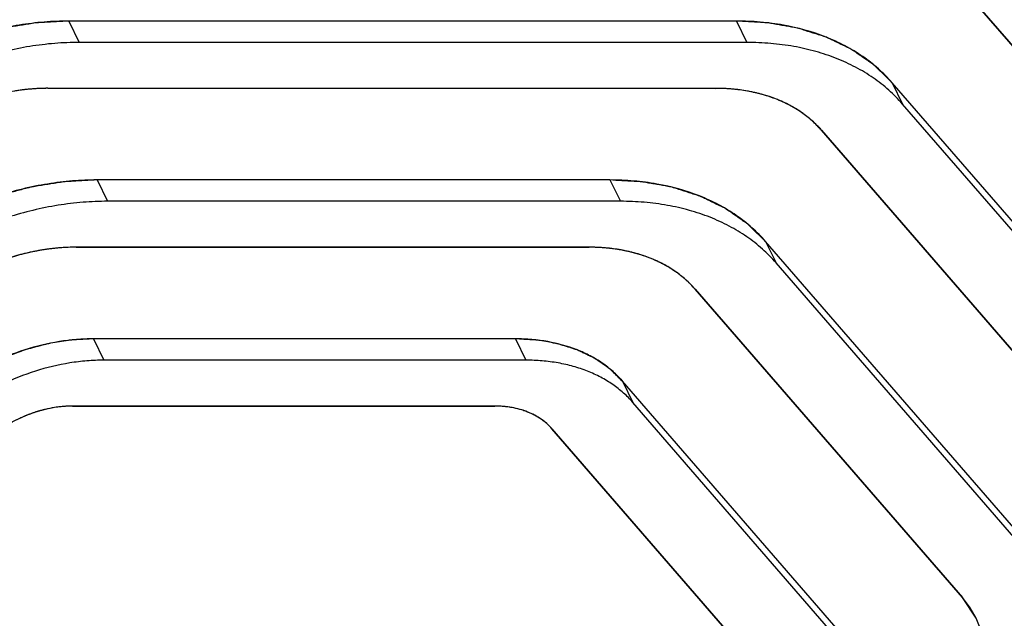
# Model space of a CAD drawing. Units: inches. Extents: x -0.3 to 17, y 0 to 11.
# Drawn here: x 13.8 to 14, y 3.6 to 3.7 of the extents above; entities that cross this region are included whole.
import ezdxf

# ---------------------------------------------------------------- set-up
doc = ezdxf.new("R2010")
doc.units = ezdxf.units.IN
doc.header["$LTSCALE"] = 0.935
doc.header["$MEASUREMENT"] = 0
doc.layers.get('0').update_dxf_attribs({"linetype": 'CONTINUOUS'})
doc.layers.add('DATUM_CURVE', color=7, linetype='CONTINUOUS')

msp = doc.modelspace()

# ---------------------------------------------------------------- linework, layer by layer
at = {"color": 7, "linetype": 'Continuous'}
for p, q in [((13.99002, 3.70241), (14.08374, 3.59428)), ((13.79781, 3.69153), (13.8001, 3.68687)), ((13.94378, 3.69153), (13.79781, 3.69153)), ((13.94378, 3.69153), (13.94606, 3.68687)), ((13.94606, 3.68687), (13.8001, 3.68687)), ((13.79327, 3.67684), (13.93923, 3.67683)), ((14.0539, 3.59029), (13.97781, 3.67807)), ((13.97781, 3.67807), (13.9801, 3.67341)), ((14.05619, 3.58563), (13.9801, 3.67341)), ((13.96238, 3.66768), (14.03846, 3.5799)), ((13.804, 3.65681), (13.80628, 3.65214)), ((13.91613, 3.6568), (13.804, 3.65681)), ((13.91613, 3.6568), (13.91842, 3.65214)), ((13.91842, 3.65214), (13.80628, 3.65214)), ((13.95017, 3.64335), (13.95245, 3.63868)), ((14.00862, 3.57591), (13.95017, 3.64335)), ((13.79945, 3.64211), (13.91159, 3.6421)), ((14.01091, 3.57125), (13.95245, 3.63868)), ((13.93473, 3.63295), (13.99318, 3.56552)), ((13.80319, 3.62208), (13.80547, 3.61742)), ((13.89548, 3.62208), (13.80319, 3.62208)), ((13.89548, 3.62208), (13.89776, 3.61741)), ((13.89776, 3.61741), (13.80547, 3.61742)), ((13.91888, 3.61282), (13.92116, 3.60816)), ((13.96698, 3.55732), (13.91888, 3.61282)), ((13.96927, 3.55266), (13.92116, 3.60816)), ((13.79864, 3.60738), (13.89093, 3.60738)), ((13.90344, 3.60243), (13.95155, 3.54693)), ((13.99619, 3.561), (13.99318, 3.56552))]:
    msp.add_line(p, q, dxfattribs=at)
for points, knots in [([(13.38652, 3.43419), (13.38982, 3.44487), (13.39742, 3.46618), (13.40908, 3.49209), (13.41974, 3.51254), (13.43137, 3.53296), (13.4542, 3.56834), (13.48487, 3.60638), (13.51949, 3.64174), (13.55721, 3.67574), (13.60879, 3.71428), (13.66482, 3.74672), (13.71185, 3.76875), (13.74799, 3.78319), (13.78473, 3.79543), (13.82186, 3.80541), (13.85915, 3.81304), (13.8964, 3.81829), (13.93337, 3.82111), (13.96987, 3.82148), (14.00566, 3.81937), (14.04056, 3.81479), (14.07435, 3.80773), (14.10155, 3.79975), (14.12254, 3.79214), (14.14279, 3.78381), (14.16707, 3.7719), (14.19442, 3.75523), (14.21553, 3.73939), (14.23124, 3.72565), (14.24605, 3.71129), (14.25968, 3.69588), (14.27196, 3.67953), (14.28047, 3.66684), (14.28828, 3.65374), (14.293, 3.64474), (14.29524, 3.64018)], [0, 0, 0, 0, 0.029499, 0.059606, 0.074885, 0.090313, 0.12161, 0.185865, 0.218772, 0.252111, 0.319761, 0.388199, 0.422504, 0.456735, 0.4908, 0.524615, 0.558097, 0.591174, 0.62378, 0.655863, 0.687381, 0.718308, 0.748632, 0.778359, 0.793006, 0.807513, 0.83612, 0.864234, 0.891921, 0.90563, 0.919262, 0.946323, 0.959782, 0.973206, 0.986608, 1, 1, 1, 1]), ([(13.41676, 3.44937), (13.41991, 3.45958), (13.42728, 3.48), (13.43873, 3.50481), (13.44929, 3.52445), (13.46093, 3.54416), (13.4772, 3.56836), (13.49918, 3.59635), (13.52357, 3.62328), (13.55021, 3.64894), (13.5789, 3.67315), (13.60943, 3.69574), (13.64158, 3.71655), (13.67512, 3.73541), (13.7098, 3.75221), (13.74538, 3.76681), (13.78159, 3.77912), (13.81819, 3.78903), (13.85489, 3.79649), (13.89144, 3.80143), (13.92757, 3.80382), (13.96303, 3.80364), (13.99755, 3.80089), (14.03089, 3.79559), (14.06281, 3.78777), (14.09307, 3.77749), (14.12146, 3.76482), (14.14352, 3.75226), (14.15999, 3.7411), (14.17548, 3.72938), (14.18986, 3.71655), (14.20295, 3.7027), (14.21205, 3.6919), (14.22047, 3.68066), (14.22818, 3.66899), (14.23517, 3.65693), (14.24143, 3.64449), (14.24695, 3.63169), (14.25171, 3.61856), (14.25571, 3.60512), (14.25786, 3.596), (14.2588, 3.5914)], [0, 0, 0, 0, 0.029495, 0.059841, 0.075329, 0.091022, 0.123004, 0.155743, 0.189173, 0.22321, 0.25776, 0.292716, 0.327966, 0.363389, 0.398864, 0.434267, 0.469475, 0.50437, 0.53884, 0.572781, 0.606098, 0.638713, 0.670562, 0.701597, 0.731795, 0.761153, 0.789696, 0.817474, 0.831103, 0.844573, 0.871079, 0.884158, 0.897141, 0.910048, 0.922899, 0.935714, 0.948515, 0.961322, 0.974159, 0.987044, 1, 1, 1, 1]), ([(13.90368, 3.77839), (13.89263, 3.77839), (13.87026, 3.77747), (13.83661, 3.77345), (13.8085, 3.76793), (13.78603, 3.76224), (13.76351, 3.75568), (13.73567, 3.74593), (13.7085, 3.73423), (13.68724, 3.72374), (13.66639, 3.71254), (13.64117, 3.69725), (13.61247, 3.67697), (13.59, 3.65855), (13.57306, 3.64301), (13.55702, 3.62715), (13.53841, 3.60653), (13.52171, 3.58475), (13.50972, 3.56687), (13.49882, 3.549), (13.48697, 3.52631), (13.4793, 3.50748), (13.47601, 3.49804)], [0, 0, 0, 0, 0.061241, 0.123848, 0.187581, 0.219807, 0.252225, 0.31749, 0.383105, 0.41596, 0.448794, 0.514247, 0.579188, 0.643347, 0.675058, 0.706481, 0.768341, 0.828748, 0.858364, 0.887564, 0.944658, 1, 1, 1, 1]), ([(13.89703, 3.77643), (13.89161, 3.77643), (13.88069, 3.7762), (13.85866, 3.77484), (13.83083, 3.77145), (13.80309, 3.7659), (13.78093, 3.76018), (13.75873, 3.75358), (13.73131, 3.74377), (13.69923, 3.72967), (13.6682, 3.71333), (13.63854, 3.69492), (13.61052, 3.6746), (13.58866, 3.65616), (13.57224, 3.64063), (13.55674, 3.62479), (13.53885, 3.60423), (13.51986, 3.57838), (13.50624, 3.556), (13.49685, 3.5378), (13.4906, 3.52416), (13.48512, 3.51045), (13.48196, 3.5012), (13.48052, 3.49658)], [0, 0, 0, 0, 0.030522, 0.061429, 0.124236, 0.188187, 0.220524, 0.253053, 0.318532, 0.38434, 0.450177, 0.51574, 0.580735, 0.644881, 0.676559, 0.70793, 0.76963, 0.829801, 0.888298, 0.916895, 0.945045, 0.972746, 1, 1, 1, 1]), ([(14.14496, 3.65464), (14.1432, 3.65806), (14.13947, 3.6648), (14.13327, 3.67458), (14.12648, 3.68402), (14.11911, 3.69308), (14.11117, 3.70177), (14.10267, 3.71006), (14.09364, 3.71793), (14.08409, 3.72537), (14.07404, 3.73237), (14.0635, 3.73892), (14.0525, 3.745), (14.03713, 3.75252), (14.01684, 3.76067), (13.99996, 3.76572), (13.99132, 3.76791)], [0, 0, 0, 0, 0.058641, 0.117413, 0.176415, 0.235743, 0.295487, 0.355736, 0.416568, 0.478059, 0.540275, 0.603276, 0.667113, 0.731829, 0.863998, 1, 1, 1, 1]), ([(13.79004, 3.22054), (13.80909, 3.22362), (13.83755, 3.23015), (13.87459, 3.24228), (13.90209, 3.25317), (13.92895, 3.26571), (13.95501, 3.27983), (13.98008, 3.29542), (14.00399, 3.31238), (14.02657, 3.33059), (14.04768, 3.34994), (14.06717, 3.37028), (14.0849, 3.39148), (14.09819, 3.40986), (14.10782, 3.42486), (14.11665, 3.43984), (14.12452, 3.45511), (14.13133, 3.47062), (14.13732, 3.48598), (14.14226, 3.50149), (14.14606, 3.51708), (14.14831, 3.52865), (14.14999, 3.54017), (14.15144, 3.55534), (14.15174, 3.57042), (14.15085, 3.58529), (14.1496, 3.59624), (14.14777, 3.60702), (14.14536, 3.6176), (14.14237, 3.62798), (14.13881, 3.63812), (14.13469, 3.64803), (14.13002, 3.65767), (14.12479, 3.66704), (14.11902, 3.67611), (14.11272, 3.68487), (14.10591, 3.6933), (14.09858, 3.7014), (14.09076, 3.70914), (14.08246, 3.71651), (14.07071, 3.72589), (14.05485, 3.73663), (14.03426, 3.74779), (14.01214, 3.75721), (13.99669, 3.76222), (13.98877, 3.76443)], [0, 0, 0, 0, 0.070989, 0.107052, 0.14333, 0.179707, 0.216063, 0.252279, 0.288238, 0.323829, 0.358946, 0.393494, 0.427386, 0.460552, 0.476847, 0.492941, 0.524505, 0.539976, 0.555238, 0.585131, 0.599778, 0.61423, 0.628495, 0.642581, 0.670256, 0.683879, 0.697377, 0.710766, 0.724064, 0.73729, 0.750463, 0.763603, 0.776731, 0.789868, 0.803035, 0.816251, 0.829536, 0.84291, 0.85639, 0.869993, 0.883735, 0.91168, 0.940331, 0.969756, 1, 1, 1, 1]), ([(13.79781, 3.69153), (13.79602, 3.69153), (13.7924, 3.69138), (13.78696, 3.69072), (13.78148, 3.68962), (13.77602, 3.6881), (13.77064, 3.68617), (13.76538, 3.68385), (13.7603, 3.68117), (13.75704, 3.67915), (13.75546, 3.67808)], [0, 0, 0, 0, 0.119043, 0.240878, 0.364915, 0.490658, 0.617606, 0.745231, 0.872949, 1, 1, 1, 1]), ([(13.97781, 3.67807), (13.97688, 3.67915), (13.97485, 3.68119), (13.97141, 3.68388), (13.96756, 3.6862), (13.96186, 3.68881), (13.95557, 3.69053), (13.94896, 3.69139), (13.94552, 3.69153), (13.94378, 3.69153)], [0, 0, 0, 0, 0.11284, 0.228389, 0.347154, 0.46961, 0.726472, 0.86134, 1, 1, 1, 1]), ([(13.8001, 3.68687), (13.79831, 3.68687), (13.79469, 3.68672), (13.78925, 3.68605), (13.78377, 3.68496), (13.77831, 3.68344), (13.77293, 3.68151), (13.76767, 3.67919), (13.76258, 3.67651), (13.75933, 3.67449), (13.75775, 3.67342)], [0, 0, 0, 0, 0.118959, 0.240814, 0.364907, 0.490656, 0.617612, 0.745303, 0.873043, 1, 1, 1, 1]), ([(13.9801, 3.67341), (13.97917, 3.67448), (13.97714, 3.67653), (13.9737, 3.67922), (13.96985, 3.68154), (13.96564, 3.68347), (13.9611, 3.68498), (13.95629, 3.68607), (13.95124, 3.68672), (13.9478, 3.68687), (13.94606, 3.68687)], [0, 0, 0, 0, 0.112724, 0.228256, 0.34703, 0.469454, 0.595913, 0.726644, 0.861493, 1, 1, 1, 1]), ([(13.79327, 3.67684), (13.79205, 3.67684), (13.78959, 3.67673), (13.78462, 3.67612), (13.77838, 3.67462), (13.77236, 3.67222), (13.76776, 3.66979), (13.76555, 3.66841), (13.76447, 3.66769)], [0, 0, 0, 0, 0.119083, 0.240958, 0.49065, 0.745147, 0.872907, 1, 1, 1, 1]), ([(13.96238, 3.66768), (13.96175, 3.66841), (13.96037, 3.6698), (13.95802, 3.67163), (13.95541, 3.67321), (13.95153, 3.67498), (13.94726, 3.67615), (13.94276, 3.67673), (13.94042, 3.67683), (13.93923, 3.67683)], [0, 0, 0, 0, 0.11284, 0.228389, 0.347154, 0.46961, 0.726472, 0.86134, 1, 1, 1, 1]), ([(13.804, 3.65681), (13.80221, 3.65681), (13.79859, 3.65665), (13.79314, 3.65599), (13.78766, 3.65489), (13.78221, 3.65337), (13.77682, 3.65144), (13.77156, 3.64913), (13.76648, 3.64644), (13.76323, 3.64442), (13.76164, 3.64335)], [0, 0, 0, 0, 0.119043, 0.240878, 0.364915, 0.490658, 0.617606, 0.745231, 0.872949, 1, 1, 1, 1]), ([(13.95017, 3.64335), (13.94924, 3.64442), (13.94721, 3.64646), (13.94376, 3.64916), (13.93991, 3.65148), (13.93421, 3.65408), (13.92793, 3.6558), (13.92131, 3.65666), (13.91787, 3.6568), (13.91613, 3.6568)], [0, 0, 0, 0, 0.11284, 0.228389, 0.347154, 0.46961, 0.726472, 0.86134, 1, 1, 1, 1]), ([(13.72433, 3.198), (13.73214, 3.198), (13.74792, 3.19846), (13.77168, 3.20049), (13.79563, 3.20385), (13.81967, 3.20853), (13.84369, 3.21451), (13.86756, 3.22175), (13.89119, 3.23024), (13.91445, 3.23991), (13.93725, 3.25074), (13.95949, 3.26267), (13.98104, 3.27565), (14.00182, 3.28961), (14.02173, 3.30449), (14.04068, 3.32022), (14.05858, 3.33673), (14.07535, 3.35395), (14.0909, 3.37179), (14.10517, 3.39017), (14.11809, 3.40901), (14.12961, 3.42822), (14.13965, 3.44771), (14.14819, 3.46739), (14.15405, 3.48397), (14.15793, 3.49723), (14.16123, 3.51033), (14.16438, 3.52667), (14.16654, 3.54621), (14.16706, 3.56548), (14.16594, 3.5844), (14.16318, 3.60287), (14.15879, 3.62082), (14.15279, 3.63814), (14.14773, 3.64924), (14.14496, 3.65464)], [0, 0, 0, 0, 0.032448, 0.065441, 0.098907, 0.132787, 0.167023, 0.201544, 0.236277, 0.271145, 0.306072, 0.340981, 0.375794, 0.410434, 0.444827, 0.478902, 0.512592, 0.545835, 0.578573, 0.610758, 0.642348, 0.673311, 0.703623, 0.733275, 0.762265, 0.776519, 0.790613, 0.818334, 0.845475, 0.872088, 0.898242, 0.924015, 0.949499, 0.974793, 1, 1, 1, 1]), ([(13.80628, 3.65214), (13.8045, 3.65214), (13.80088, 3.65199), (13.79543, 3.65133), (13.78995, 3.65023), (13.78449, 3.64871), (13.77911, 3.64678), (13.77385, 3.64446), (13.76877, 3.64178), (13.76551, 3.63976), (13.76393, 3.63869)], [0, 0, 0, 0, 0.118959, 0.240814, 0.364907, 0.490656, 0.617612, 0.745303, 0.873043, 1, 1, 1, 1]), ([(13.95245, 3.63868), (13.95152, 3.63976), (13.9495, 3.6418), (13.94605, 3.64449), (13.9422, 3.64681), (13.93799, 3.64874), (13.93346, 3.65025), (13.92864, 3.65134), (13.9236, 3.652), (13.92016, 3.65214), (13.91842, 3.65214)], [0, 0, 0, 0, 0.112724, 0.228256, 0.34703, 0.469454, 0.595913, 0.726644, 0.861493, 1, 1, 1, 1]), ([(13.79945, 3.64211), (13.79824, 3.64211), (13.79578, 3.642), (13.7908, 3.6414), (13.78456, 3.63989), (13.77855, 3.63749), (13.77394, 3.63506), (13.77173, 3.63368), (13.77065, 3.63296)], [0, 0, 0, 0, 0.119083, 0.240958, 0.49065, 0.745147, 0.872907, 1, 1, 1, 1]), ([(13.93473, 3.63295), (13.9341, 3.63368), (13.93272, 3.63507), (13.93038, 3.6369), (13.92776, 3.63848), (13.92388, 3.64025), (13.91961, 3.64142), (13.91511, 3.64201), (13.91277, 3.6421), (13.91159, 3.6421)], [0, 0, 0, 0, 0.11284, 0.228389, 0.347154, 0.46961, 0.726472, 0.86134, 1, 1, 1, 1]), ([(13.80319, 3.62208), (13.80196, 3.62208), (13.79947, 3.62197), (13.79444, 3.62136), (13.78813, 3.61984), (13.78205, 3.61741), (13.77739, 3.61495), (13.77516, 3.61356), (13.77407, 3.61283)], [0, 0, 0, 0, 0.119083, 0.240958, 0.49065, 0.745147, 0.872907, 1, 1, 1, 1]), ([(13.91888, 3.61282), (13.91824, 3.61356), (13.91684, 3.61497), (13.91447, 3.61682), (13.91183, 3.61841), (13.90791, 3.62021), (13.90359, 3.62139), (13.89904, 3.62198), (13.89667, 3.62208), (13.89548, 3.62208)], [0, 0, 0, 0, 0.11284, 0.228389, 0.347154, 0.46961, 0.726472, 0.86134, 1, 1, 1, 1]), ([(13.80547, 3.61742), (13.80425, 3.61742), (13.80176, 3.61731), (13.79673, 3.6167), (13.79042, 3.61518), (13.78433, 3.61275), (13.77968, 3.61029), (13.77744, 3.6089), (13.77636, 3.60817)], [0, 0, 0, 0, 0.118999, 0.240895, 0.490648, 0.745218, 0.873, 1, 1, 1, 1]), ([(13.92116, 3.60816), (13.92052, 3.6089), (13.91913, 3.6103), (13.91676, 3.61215), (13.91412, 3.61375), (13.91122, 3.61508), (13.9081, 3.61612), (13.90479, 3.61686), (13.90132, 3.61732), (13.89896, 3.61741), (13.89776, 3.61741)], [0, 0, 0, 0, 0.112724, 0.228256, 0.34703, 0.469454, 0.595913, 0.726644, 0.861493, 1, 1, 1, 1]), ([(13.79864, 3.60738), (13.79799, 3.60738), (13.79666, 3.60732), (13.79397, 3.60699), (13.79059, 3.60618), (13.78669, 3.60462), (13.78425, 3.60322), (13.78308, 3.60244)], [0, 0, 0, 0, 0.119018, 0.240933, 0.490727, 0.745337, 1, 1, 1, 1]), ([(13.90344, 3.60243), (13.90275, 3.60323), (13.90111, 3.60467), (13.89811, 3.60623), (13.89527, 3.60701), (13.89284, 3.60732), (13.89157, 3.60738), (13.89093, 3.60738)], [0, 0, 0, 0, 0.228067, 0.469156, 0.726325, 0.861331, 1, 1, 1, 1])]:
    msp.add_open_spline(points, degree=3, knots=knots, dxfattribs=at)
at = {"layer": 'DATUM_CURVE', "color": 4, "linetype": 'Continuous'}
for p, q in [((14.08374, 3.59428), (13.99002, 3.70241)), ((13.94378, 3.69153), (13.79781, 3.69153)), ((13.93923, 3.67683), (13.79327, 3.67684)), ((14.0539, 3.59029), (13.97781, 3.67807)), ((14.03846, 3.5799), (13.96238, 3.66768)), ((13.91613, 3.6568), (13.804, 3.65681)), ((14.00862, 3.57591), (13.95017, 3.64335)), ((13.91159, 3.6421), (13.79945, 3.64211)), ((13.99318, 3.56552), (13.93473, 3.63295)), ((13.89548, 3.62208), (13.80319, 3.62208)), ((13.96698, 3.55732), (13.91888, 3.61282)), ((13.89093, 3.60738), (13.79864, 3.60738)), ((13.95155, 3.54693), (13.90344, 3.60243)), ((13.9949, 3.56325), (13.99318, 3.56552)), ((13.99618, 3.56102), (13.9949, 3.56325)), ((13.9971, 3.55883), (13.99618, 3.56102))]:
    msp.add_line(p, q, dxfattribs=at)
for points, knots in [([(13.79781, 3.69153), (13.79693, 3.69149), (13.79516, 3.69139), (13.79295, 3.69127), (13.7914, 3.6912), (13.79051, 3.69113), (13.78958, 3.69096), (13.78843, 3.69078), (13.78658, 3.69049), (13.78497, 3.69022), (13.78358, 3.69002), (13.78267, 3.6898), (13.7811, 3.68937), (13.7793, 3.6889), (13.77773, 3.68849), (13.77683, 3.68824), (13.77616, 3.68809), (13.77548, 3.68781), (13.77457, 3.68748), (13.77298, 3.68689), (13.77117, 3.68622), (13.76958, 3.68564), (13.76868, 3.68529), (13.76742, 3.68465), (13.76549, 3.68375), (13.76358, 3.6828), (13.7623, 3.68221), (13.76147, 3.68172), (13.76002, 3.68083), (13.75795, 3.67959), (13.75629, 3.67858), (13.75546, 3.67808)], [0, 0, 0, 0, 0.0625, 0.125, 0.15625, 0.171875, 0.1875, 0.21875, 0.25, 0.3125, 0.328125, 0.34375, 0.375, 0.4375, 0.46875, 0.484375, 0.5, 0.515625, 0.53125, 0.5625, 0.625, 0.65625, 0.671875, 0.6875, 0.75, 0.8125, 0.828125, 0.84375, 0.875, 0.9375, 1, 1, 1, 1]), ([(13.97781, 3.67807), (13.97731, 3.67856), (13.9763, 3.67954), (13.97504, 3.68076), (13.97417, 3.68162), (13.97364, 3.6821), (13.97301, 3.68251), (13.97225, 3.68305), (13.97133, 3.68368), (13.97041, 3.68432), (13.96964, 3.68484), (13.96904, 3.68528), (13.96838, 3.68563), (13.96718, 3.68619), (13.96582, 3.68685), (13.96464, 3.68743), (13.96395, 3.68775), (13.96346, 3.68802), (13.96286, 3.68818), (13.9621, 3.68843), (13.96074, 3.68886), (13.9592, 3.68935), (13.95785, 3.68979), (13.95707, 3.69001), (13.95585, 3.6902), (13.95444, 3.69047), (13.95282, 3.69076), (13.9518, 3.69094), (13.95101, 3.6911), (13.95014, 3.69117), (13.9486, 3.69125), (13.94641, 3.69138), (13.94465, 3.69148), (13.94378, 3.69153)], [0, 0, 0, 0, 0.0625, 0.125, 0.15625, 0.171875, 0.1875, 0.21875, 0.25, 0.28125, 0.3125, 0.328125, 0.34375, 0.375, 0.4375, 0.46875, 0.484375, 0.5, 0.515625, 0.53125, 0.5625, 0.625, 0.65625, 0.671875, 0.6875, 0.75, 0.78125, 0.8125, 0.828125, 0.84375, 0.875, 0.9375, 1, 1, 1, 1]), ([(13.79327, 3.67684), (13.79269, 3.67683), (13.79183, 3.67682), (13.79064, 3.67676), (13.78961, 3.67669), (13.78877, 3.67661), (13.78801, 3.67652), (13.78743, 3.67645), (13.78677, 3.67636), (13.78626, 3.67629), (13.78592, 3.67624)], [0, 0, 0, 0, 0.25, 0.375, 0.5, 0.625, 0.75, 0.8125, 0.875, 1, 1, 1, 1]), ([(13.94621, 3.67623), (13.94567, 3.67632), (13.94487, 3.67645), (13.94375, 3.67658), (13.94277, 3.67669), (13.94197, 3.67674), (13.94124, 3.67678), (13.94069, 3.67681), (13.94006, 3.67682), (13.93956, 3.67682), (13.93923, 3.67683)], [0, 0, 0, 0, 0.25, 0.375, 0.5, 0.625, 0.75, 0.8125, 0.875, 1, 1, 1, 1]), ([(13.95255, 3.67445), (13.95207, 3.67463), (13.95136, 3.6749), (13.95035, 3.67522), (13.94947, 3.67549), (13.94874, 3.67568), (13.94807, 3.67584), (13.94756, 3.67596), (13.94698, 3.67608), (13.94652, 3.67617), (13.94621, 3.67623)], [0, 0, 0, 0, 0.25, 0.375, 0.5, 0.625, 0.75, 0.8125, 0.875, 1, 1, 1, 1]), ([(13.95801, 3.67156), (13.95761, 3.67183), (13.95701, 3.67223), (13.95616, 3.67273), (13.9554, 3.67315), (13.95476, 3.67347), (13.95408, 3.6738), (13.95338, 3.67411), (13.95282, 3.67434), (13.95255, 3.67445)], [0, 0, 0, 0, 0.25, 0.375, 0.5, 0.625, 0.75, 0.875, 1, 1, 1, 1]), ([(13.96238, 3.66768), (13.96207, 3.66802), (13.96161, 3.66853), (13.96094, 3.66919), (13.96034, 3.66975), (13.95982, 3.67019), (13.95927, 3.67064), (13.95869, 3.67108), (13.95823, 3.67141), (13.95801, 3.67156)], [0, 0, 0, 0, 0.25, 0.375, 0.5, 0.625, 0.75, 0.875, 1, 1, 1, 1]), ([(13.804, 3.65681), (13.80311, 3.65676), (13.80134, 3.65667), (13.79913, 3.65654), (13.79759, 3.65647), (13.79669, 3.6564), (13.79576, 3.65623), (13.79461, 3.65606), (13.79276, 3.65576), (13.79115, 3.65549), (13.78976, 3.65529), (13.78886, 3.65507), (13.78729, 3.65464), (13.78549, 3.65417), (13.78391, 3.65376), (13.78302, 3.65351), (13.78234, 3.65336), (13.78166, 3.65308), (13.78075, 3.65276), (13.77917, 3.65216), (13.77736, 3.65149), (13.77576, 3.65091), (13.77487, 3.65056), (13.7736, 3.64992), (13.77167, 3.64902), (13.76977, 3.64807), (13.76848, 3.64748), (13.76765, 3.64699), (13.7662, 3.64611), (13.76413, 3.64486), (13.76247, 3.64386), (13.76164, 3.64335)], [0, 0, 0, 0, 0.0625, 0.125, 0.15625, 0.171875, 0.1875, 0.21875, 0.25, 0.3125, 0.328125, 0.34375, 0.375, 0.4375, 0.46875, 0.484375, 0.5, 0.515625, 0.53125, 0.5625, 0.625, 0.65625, 0.671875, 0.6875, 0.75, 0.8125, 0.828125, 0.84375, 0.875, 0.9375, 1, 1, 1, 1]), ([(13.95017, 3.64335), (13.94966, 3.64384), (13.94866, 3.64482), (13.94739, 3.64603), (13.94652, 3.6469), (13.946, 3.64737), (13.94536, 3.64778), (13.94461, 3.64832), (13.94368, 3.64895), (13.94277, 3.64959), (13.942, 3.65011), (13.9414, 3.65055), (13.94073, 3.6509), (13.93953, 3.65146), (13.93817, 3.65212), (13.93699, 3.6527), (13.9363, 3.65302), (13.93582, 3.65329), (13.93521, 3.65345), (13.93445, 3.65371), (13.9331, 3.65413), (13.93155, 3.65462), (13.93021, 3.65506), (13.92943, 3.65529), (13.9282, 3.65548), (13.92679, 3.65575), (13.92517, 3.65604), (13.92416, 3.65621), (13.92336, 3.65637), (13.9225, 3.65644), (13.92095, 3.65652), (13.91876, 3.65665), (13.91701, 3.65675), (13.91613, 3.6568)], [0, 0, 0, 0, 0.0625, 0.125, 0.15625, 0.171875, 0.1875, 0.21875, 0.25, 0.28125, 0.3125, 0.328125, 0.34375, 0.375, 0.4375, 0.46875, 0.484375, 0.5, 0.515625, 0.53125, 0.5625, 0.625, 0.65625, 0.671875, 0.6875, 0.75, 0.78125, 0.8125, 0.828125, 0.84375, 0.875, 0.9375, 1, 1, 1, 1]), ([(13.7921, 3.64151), (13.7918, 3.64146), (13.79121, 3.64136), (13.79032, 3.64119), (13.78941, 3.641), (13.78836, 3.64076), (13.78751, 3.64055), (13.78675, 3.64034), (13.78617, 3.64019), (13.78551, 3.63999), (13.785, 3.63983), (13.78466, 3.63973)], [0, 0, 0, 0, 0.125, 0.25, 0.375, 0.5, 0.625, 0.75, 0.8125, 0.875, 1, 1, 1, 1]), ([(13.79945, 3.64211), (13.79887, 3.6421), (13.79801, 3.64209), (13.79683, 3.64203), (13.79579, 3.64196), (13.79495, 3.64188), (13.79419, 3.64179), (13.79362, 3.64173), (13.79295, 3.64163), (13.79244, 3.64156), (13.7921, 3.64151)], [0, 0, 0, 0, 0.25, 0.375, 0.5, 0.625, 0.75, 0.8125, 0.875, 1, 1, 1, 1]), ([(13.91857, 3.6415), (13.91803, 3.64159), (13.91722, 3.64172), (13.91611, 3.64186), (13.91513, 3.64196), (13.91432, 3.64201), (13.9136, 3.64205), (13.91305, 3.64208), (13.91241, 3.64209), (13.91191, 3.6421), (13.91159, 3.6421)], [0, 0, 0, 0, 0.25, 0.375, 0.5, 0.625, 0.75, 0.8125, 0.875, 1, 1, 1, 1]), ([(13.92491, 3.63972), (13.92443, 3.63991), (13.92371, 3.64017), (13.92271, 3.6405), (13.92182, 3.64077), (13.92109, 3.64096), (13.92042, 3.64112), (13.91992, 3.64123), (13.91933, 3.64135), (13.91887, 3.64144), (13.91857, 3.6415)], [0, 0, 0, 0, 0.25, 0.375, 0.5, 0.625, 0.75, 0.8125, 0.875, 1, 1, 1, 1]), ([(13.93037, 3.63684), (13.92996, 3.6371), (13.92936, 3.6375), (13.92851, 3.638), (13.92775, 3.63843), (13.92712, 3.63874), (13.92644, 3.63907), (13.92573, 3.63939), (13.92517, 3.63961), (13.92491, 3.63972)], [0, 0, 0, 0, 0.25, 0.375, 0.5, 0.625, 0.75, 0.875, 1, 1, 1, 1]), ([(13.93473, 3.63295), (13.93442, 3.63329), (13.93396, 3.6338), (13.93329, 3.63446), (13.93269, 3.63502), (13.93218, 3.63546), (13.93162, 3.63591), (13.93105, 3.63635), (13.93059, 3.63668), (13.93037, 3.63684)], [0, 0, 0, 0, 0.25, 0.375, 0.5, 0.625, 0.75, 0.875, 1, 1, 1, 1]), ([(13.80319, 3.62208), (13.80258, 3.62205), (13.80136, 3.62198), (13.79984, 3.62189), (13.79878, 3.62185), (13.79817, 3.6218), (13.79721, 3.62163), (13.79579, 3.62141), (13.79419, 3.62116), (13.79293, 3.62094), (13.7917, 3.62059), (13.79046, 3.62027), (13.78923, 3.61993), (13.7883, 3.61973), (13.78736, 3.61934), (13.78612, 3.61889), (13.78488, 3.61842), (13.78361, 3.61798), (13.78243, 3.61743), (13.78097, 3.61671), (13.7795, 3.61602), (13.77834, 3.61543), (13.7772, 3.61472), (13.77578, 3.61387), (13.77464, 3.61317), (13.77407, 3.61283)], [0, 0, 0, 0, 0.0625, 0.125, 0.15625, 0.171875, 0.1875, 0.25, 0.3125, 0.34375, 0.375, 0.4375, 0.46875, 0.5, 0.53125, 0.5625, 0.625, 0.65625, 0.6875, 0.75, 0.8125, 0.84375, 0.875, 0.9375, 1, 1, 1, 1]), ([(13.91888, 3.61282), (13.91853, 3.61316), (13.91784, 3.61383), (13.91697, 3.61467), (13.91637, 3.61527), (13.91601, 3.61559), (13.91536, 3.61602), (13.91443, 3.61669), (13.91347, 3.61732), (13.91285, 3.61778), (13.91239, 3.61802), (13.91156, 3.6184), (13.91064, 3.61886), (13.90969, 3.6193), (13.90902, 3.61967), (13.90819, 3.6199), (13.90715, 3.62024), (13.90608, 3.62057), (13.90515, 3.62088), (13.90462, 3.62103), (13.90378, 3.62116), (13.90253, 3.62141), (13.90127, 3.62161), (13.90045, 3.62178), (13.89985, 3.62183), (13.89879, 3.62188), (13.89729, 3.62197), (13.89608, 3.62204), (13.89548, 3.62208)], [0, 0, 0, 0, 0.0625, 0.125, 0.15625, 0.171875, 0.1875, 0.25, 0.3125, 0.328125, 0.34375, 0.375, 0.4375, 0.46875, 0.5, 0.53125, 0.5625, 0.625, 0.65625, 0.671875, 0.6875, 0.75, 0.8125, 0.828125, 0.84375, 0.875, 0.9375, 1, 1, 1, 1]), ([(13.79864, 3.60738), (13.79823, 3.60737), (13.7976, 3.60736), (13.79675, 3.6073), (13.79602, 3.60724), (13.79542, 3.60716), (13.79449, 3.60703), (13.7938, 3.6069), (13.79334, 3.60681)], [0, 0, 0, 0, 0.25, 0.375, 0.5, 0.625, 0.75, 1, 1, 1, 1]), ([(13.90344, 3.60243), (13.90322, 3.60268), (13.90288, 3.60304), (13.90239, 3.6035), (13.90195, 3.60388), (13.90157, 3.60418), (13.90097, 3.60461), (13.90049, 3.60491), (13.90017, 3.60511)], [0, 0, 0, 0, 0.25, 0.375, 0.5, 0.625, 0.75, 1, 1, 1, 1])]:
    msp.add_open_spline(points, degree=3, knots=knots, dxfattribs=at)
for points in [[(13.79334, 3.60681), (13.79312, 3.60676), (13.7927, 3.60667), (13.79202, 3.60649), (13.79132, 3.6063), (13.79072, 3.60612), (13.78999, 3.60588), (13.78936, 3.60565), (13.78872, 3.60541), (13.78826, 3.60521), (13.78803, 3.60512)], [(13.8959, 3.6068), (13.89571, 3.60684), (13.89535, 3.60693), (13.89473, 3.60705), (13.8941, 3.60715), (13.89354, 3.60723), (13.89286, 3.60729), (13.89225, 3.60734), (13.89162, 3.60737), (13.89116, 3.60737), (13.89093, 3.60738)], [(13.90017, 3.60511), (13.90001, 3.60519), (13.89971, 3.60537), (13.8992, 3.60562), (13.89866, 3.60587), (13.89819, 3.60607), (13.89759, 3.60629), (13.89706, 3.60647), (13.89651, 3.60664), (13.8961, 3.60674), (13.8959, 3.6068)], [(13.78803, 3.60512), (13.78782, 3.60503), (13.78742, 3.60486), (13.78676, 3.60455), (13.78611, 3.60422), (13.78554, 3.60393), (13.78487, 3.60355), (13.78429, 3.60321), (13.78371, 3.60285), (13.78329, 3.60257), (13.78308, 3.60244)]]:
    msp.add_open_spline(points, degree=3, dxfattribs=at)

doc.saveas('drawing.dxf')
